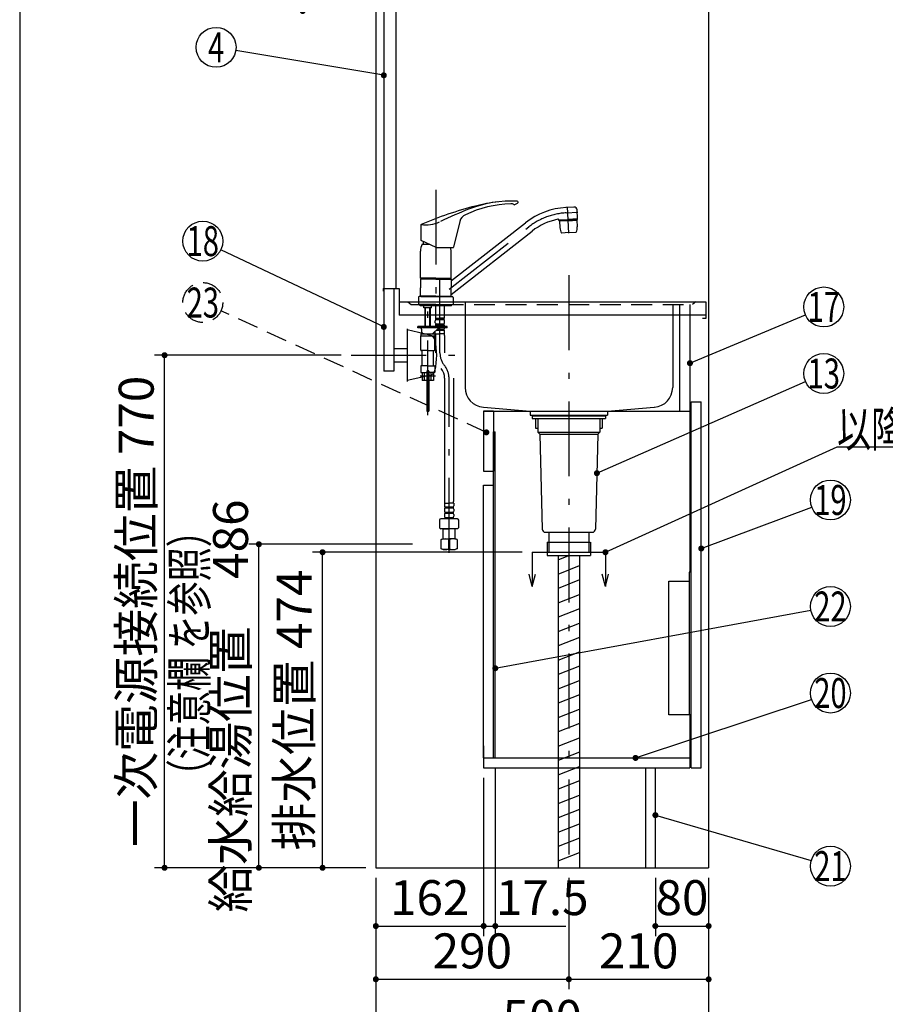
# Model space of a CAD drawing. Units: millimetres. Extents: x 116 to 6060, y -206 to 4222.
# Drawn here: x 210 to 1511, y 572 to 2052 of the extents above; entities that cross this region are included whole.
import ezdxf

# ---------------------------------------------------------------- set-up
doc = ezdxf.new("R2010")
doc.units = ezdxf.units.MM
doc.header["$LTSCALE"] = 3.75
doc.linetypes.add('DASHDOT', pattern=[50.5, 30, -9, 2.5, -9])
doc.linetypes.add('HIDDEN', pattern=[12.6, 8.4, -4.2])
doc.layers.get('0').update_dxf_attribs({"lineweight": 9})
for name, color, linetype, lineweight in [('シンク', 14, 'Continuous', 9), ('スイッチ', 4, 'Continuous', 9), ('メイン', 7, 'Continuous', 9), ('レイヤ10', 3, 'Continuous', 9), ('レイヤ_8', 6, 'Continuous', 9), ('側面', 7, 'Continuous', 9), ('熱源、換気扇', 214, 'Continuous', 9), ('蛇口、冷蔵庫', 94, 'Continuous', 9), ('設備類', 134, 'Continuous', 9), ('電源', 54, 'Continuous', 9)]:
    doc.layers.add(name, color=color, linetype=linetype, lineweight=lineweight)
doc.styles.get("Standard").update_dxf_attribs({"font": 'txt', "bigfont": 'bigfont'})
doc.styles.add('ＭＳ ゴシック', font='txt')
doc.dimstyles.get("Standard").update_dxf_attribs({"dimtxt": 0.18, "dimasz": 0.18, "dimexe": 0.18, "dimexo": 0.0625, "dimgap": 0.09, "dimtad": 0, "dimtih": 1, "dimtoh": 1, "dimdec": 4, "dimzin": 0, "dimdsep": 46, "dimtxsty": 'Standard', "dimcen": 0.09, "dimadec": 0, "dimazin": 0, "dimtfac": 1, "dimtdec": 4, "dimtofl": 0, "dimtmove": 0, "dimatfit": 3, "dimfxl": 1, "dimtolj": 1, "dimtzin": 0, "dimarcsym": 0})

# ---------------------------------------------------------------- blocks, each defined once
blk = doc.blocks.new('_DOT')
at = {"color": 0}
blk.add_line((-0.5, 0), (-1, 0), dxfattribs=at)
at = {"color": 0, "const_width": 0.5}
blk.add_lwpolyline([(-0.25, 0, 1), (0.25, 0, 1)], format="xyb", close=True, dxfattribs=at)
blk = doc.blocks.new('*G50')
at = {"layer": 'メイン', "color": 7, "linetype": 'Continuous', "lineweight": 30}
for p, q in [((980.1, 1251.5), (980.1, 1200)), ((1090.1, 1251.5), (1090.1, 1200)), ((980.1, 1200), (975.4, 1218.8)), ((980.1, 1200), (984.8, 1218.8)), ((1090.1, 1200), (1085.4, 1218.8)), ((1090.1, 1200), (1094.8, 1218.8))]:
    blk.add_line(p, q, dxfattribs=at)
at = {"layer": 'メイン', "color": 7, "linetype": 'DASHDOT', "lineweight": 30}
blk.add_line((980.1, 1251.5), (1090.1, 1251.5), dxfattribs=at)
blk = doc.blocks.new('Dim31')
at = {"layer": 'メイン', "color": 7, "linetype": 'Continuous', "lineweight": 30}
for p, q in [((730.1, 2659.5), (620.1, 2659.5)), ((635.1, 2659.5), (635.1, 2064.5)), ((730.1, 2064.5), (620.1, 2064.5))]:
    blk.add_line(p, q, dxfattribs=at)
at = {"layer": 'メイン', "color": 7, "linetype": 'Continuous', "lineweight": 30, "xscale": 9, "yscale": 9, "zscale": 9}
for p, rotation in [((635.1, 2659.5), 90.00000000000009), ((635.1, 2064.5), 270.0000000000001)]:
    blk.add_blockref('_DOT', p, dxfattribs=dict(at, rotation=rotation))
at = {"layer": 'メイン', "color": 7, "linetype": 'Continuous', "lineweight": 9, "insert": (635.1, 2362), "char_height": 52.5, "width": 675, "attachment_point": 8, "rotation": 90, "style": 'ＭＳ ゴシック'}
blk.add_mtext('595', dxfattribs=at)
blk = doc.blocks.new('Dim35')
at = {"layer": '設備類', "color": 134, "linetype": 'Continuous', "lineweight": 30}
for p, q in [((965.1, 1251.5), (650.1, 1251.5)), ((665.1, 777.5), (665.1, 1251.5)), ((730.1, 777.5), (650.1, 777.5))]:
    blk.add_line(p, q, dxfattribs=at)
at = {"layer": '設備類', "color": 134, "linetype": 'Continuous', "lineweight": 30, "xscale": 9, "yscale": 9, "zscale": 9}
for p, rotation in [((665.1, 1251.5), 90.00000000000009), ((665.1, 777.5), 269.9999999999999)]:
    blk.add_blockref('_DOT', p, dxfattribs=dict(at, rotation=rotation))
at = {"layer": '設備類', "color": 134, "linetype": 'Continuous', "lineweight": 9, "insert": (665.1, 1014.5), "char_height": 52.5, "width": 1850, "attachment_point": 8, "rotation": 90, "style": 'ＭＳ ゴシック'}
blk.add_mtext('排水位置 474', dxfattribs=at)
blk = doc.blocks.new('*G61')
at = {"layer": '蛇口、冷蔵庫', "color": 94, "linetype": 'Continuous', "lineweight": 30}
for p, q in [((1216.1, 1221.5), (1216.1, 1007.5)), ((1219.1, 1221.5), (1216.1, 1221.5)), ((1219.1, 1007.5), (1219.1, 1221.5)), ((1185.1, 1208), (1216.1, 1208)), ((1185.1, 1007.5), (1185.1, 1208)), ((1219.1, 1007.5), (1185.1, 1007.5))]:
    blk.add_line(p, q, dxfattribs=at)
blk = doc.blocks.new('Dim42')
at = {"layer": '側面', "color": 7, "linetype": 'Continuous', "lineweight": 30}
for p, q in [((800.1, 1263.5), (554.4, 1263.5)), ((569.4, 777.5), (569.4, 1263.5)), ((555.3, 777.5), (554.4, 777.5))]:
    blk.add_line(p, q, dxfattribs=at)
at = {"layer": '側面', "color": 7, "linetype": 'Continuous', "lineweight": 30, "xscale": 9, "yscale": 9, "zscale": 9}
for p, rotation in [((569.4, 1263.5), 89.99999999999991), ((569.4, 777.5), 269.9999999999998)]:
    blk.add_blockref('_DOT', p, dxfattribs=dict(at, rotation=rotation))
at = {"layer": '側面', "color": 7, "linetype": 'Continuous', "lineweight": 9, "insert": (569.4, 1020.5), "char_height": 52.5, "width": 2250, "attachment_point": 8, "rotation": 90, "style": 'ＭＳ ゴシック'}
blk.add_mtext('給水給湯位置\u3000486', dxfattribs=at)
blk = doc.blocks.new('Dim43')
at = {"layer": '電源', "color": 54, "linetype": 'Continuous', "lineweight": 30}
for p, q in [((693.1, 1547.5), (412.7, 1547.5)), ((427.7, 777.5), (427.7, 1547.5)), ((730.1, 777.5), (412.7, 777.5))]:
    blk.add_line(p, q, dxfattribs=at)
at = {"layer": '電源', "color": 54, "linetype": 'Continuous', "lineweight": 30, "xscale": 9, "yscale": 9, "zscale": 9}
for p, rotation in [((427.7, 1547.5), 89.99999999999991), ((427.7, 777.5), 269.9999999999998)]:
    blk.add_blockref('_DOT', p, dxfattribs=dict(at, rotation=rotation))
at = {"layer": '電源', "color": 54, "linetype": 'Continuous', "lineweight": 9, "insert": (427.7, 1162.5), "char_height": 52.5, "width": 2737.5, "attachment_point": 8, "rotation": 90, "style": 'ＭＳ ゴシック'}
blk.add_mtext('一次電源接続位置 770', dxfattribs=at)
blk = doc.blocks.new('Dim48')
at = {"layer": 'メイン', "color": 7, "linetype": 'Continuous', "lineweight": 30}
for p, q in [((745.1, 762.5), (745.1, 495)), ((1245.1, 762.5), (1245.1, 495)), ((745.1, 510), (1245.1, 510))]:
    blk.add_line(p, q, dxfattribs=at)
at = {"layer": 'メイン', "color": 7, "linetype": 'Continuous', "lineweight": 30, "xscale": 9, "yscale": 9, "zscale": 9}
for p, rotation in [((745.1, 510), 180), ((1245.1, 510), 359.9999999999998)]:
    blk.add_blockref('_DOT', p, dxfattribs=dict(at, rotation=rotation))
at = {"layer": 'メイン', "color": 7, "linetype": 'Continuous', "lineweight": 9, "insert": (995.1, 510), "char_height": 52.5, "width": 675, "attachment_point": 8, "style": 'ＭＳ ゴシック'}
blk.add_mtext('500', dxfattribs=at)
blk = doc.blocks.new('Dim49')
at = {"layer": 'メイン', "color": 7, "linetype": 'Continuous', "lineweight": 30}
for p, q in [((907.1, 912.5), (907.1, 675)), ((745.1, 762.5), (745.1, 675)), ((745.1, 690), (907.1, 690))]:
    blk.add_line(p, q, dxfattribs=at)
at = {"layer": 'メイン', "color": 7, "linetype": 'Continuous', "lineweight": 30, "xscale": 9, "yscale": 9, "zscale": 9}
for p, rotation in [((745.1, 690), 180), ((907.1, 690), 359.9999999999998)]:
    blk.add_blockref('_DOT', p, dxfattribs=dict(at, rotation=rotation))
at = {"layer": 'メイン', "color": 7, "linetype": 'Continuous', "lineweight": 9, "insert": (826.1, 690), "char_height": 52.5, "width": 637.5, "attachment_point": 8, "style": 'ＭＳ ゴシック'}
blk.add_mtext('162', dxfattribs=at)
blk = doc.blocks.new('Dim50')
at = {"layer": '電源', "color": 54, "linetype": 'Continuous', "lineweight": 30}
for p, q in [((1035.1, 762.5), (1035.1, 595)), ((1245.1, 762.5), (1245.1, 595)), ((1035.1, 610), (1245.1, 610))]:
    blk.add_line(p, q, dxfattribs=at)
at = {"layer": '電源', "color": 54, "linetype": 'Continuous', "lineweight": 30, "xscale": 9, "yscale": 9, "zscale": 9}
for p, rotation in [((1035.1, 610), 180), ((1245.1, 610), 359.9999999999998)]:
    blk.add_blockref('_DOT', p, dxfattribs=dict(at, rotation=rotation))
at = {"layer": '電源', "color": 54, "linetype": 'Continuous', "lineweight": 9, "insert": (1140.1, 610), "char_height": 52.5, "width": 675, "attachment_point": 8, "style": 'ＭＳ ゴシック'}
blk.add_mtext('210', dxfattribs=at)
blk = doc.blocks.new('Dim51')
at = {"layer": '電源', "color": 54, "linetype": 'Continuous', "lineweight": 30}
for p, q in [((745.1, 762.5), (745.1, 595)), ((1035.1, 762.5), (1035.1, 595)), ((745.1, 610), (1035.1, 610))]:
    blk.add_line(p, q, dxfattribs=at)
at = {"layer": '電源', "color": 54, "linetype": 'Continuous', "lineweight": 30, "xscale": 9, "yscale": 9, "zscale": 9}
for p, rotation in [((745.1, 610), 180), ((1035.1, 610), 359.9999999999998)]:
    blk.add_blockref('_DOT', p, dxfattribs=dict(at, rotation=rotation))
at = {"layer": '電源', "color": 54, "linetype": 'Continuous', "lineweight": 9, "insert": (890.1, 610), "char_height": 52.5, "width": 675, "attachment_point": 8, "style": 'ＭＳ ゴシック'}
blk.add_mtext('290', dxfattribs=at)
blk = doc.blocks.new('Dim52')
at = {"layer": 'メイン', "color": 7, "linetype": 'Continuous', "lineweight": 30}
for p, q in [((924.6, 927.5), (924.6, 675)), ((907.1, 912.5), (907.1, 675)), ((907.1, 690), (1030.6, 690))]:
    blk.add_line(p, q, dxfattribs=at)
at = {"layer": 'メイン', "color": 7, "linetype": 'Continuous', "lineweight": 30, "xscale": 9, "yscale": 9, "zscale": 9}
for p, rotation in [((907.1, 690), 359.9999999999998), ((924.6, 690), 180)]:
    blk.add_blockref('_DOT', p, dxfattribs=dict(at, rotation=rotation))
at = {"layer": 'メイン', "color": 7, "linetype": 'Continuous', "lineweight": 9, "insert": (925.6, 690), "char_height": 52.5, "width": 762.5, "attachment_point": 7, "style": 'ＭＳ ゴシック'}
blk.add_mtext('17.5', dxfattribs=at)
blk = doc.blocks.new('Dim53')
at = {"layer": 'メイン', "color": 7, "linetype": 'Continuous', "lineweight": 30}
for p, q in [((1165.1, 762.5), (1165.1, 675)), ((1245.1, 762.5), (1245.1, 675)), ((1165.1, 690), (1245.1, 690))]:
    blk.add_line(p, q, dxfattribs=at)
at = {"layer": 'メイン', "color": 7, "linetype": 'Continuous', "lineweight": 30, "xscale": 9, "yscale": 9, "zscale": 9}
for p, rotation in [((1165.1, 690), 180), ((1245.1, 690), 359.9999999999998)]:
    blk.add_blockref('_DOT', p, dxfattribs=dict(at, rotation=rotation))
at = {"layer": 'メイン', "color": 7, "linetype": 'Continuous', "lineweight": 9, "insert": (1205.1, 690), "char_height": 52.5, "width": 425, "attachment_point": 8, "style": 'ＭＳ ゴシック'}
blk.add_mtext('80', dxfattribs=at)

msp = doc.modelspace()

# ---------------------------------------------------------------- linework, layer by layer
at = {"layer": 'シンク', "color": 14, "linetype": 'DASHDOT', "lineweight": 30}
for p, q in [((1035.11, 1667.5), (1035.11, 777.5)), ((879.11, 1627.5), (879.11, 1607.5)), ((1191.11, 1623.5), (1191.11, 1607.5))]:
    msp.add_line(p, q, dxfattribs=at)
at = {"layer": 'シンク', "color": 14, "linetype": 'Continuous', "lineweight": 30}
for p, q in [((756.11, 1647.5), (756.11, 1643.5)), ((756.11, 1647.5), (780.11, 1647.5)), ((780.11, 1647.5), (780.11, 1607.5)), ((780.11, 1627.5), (1241.11, 1627.5)), ((793.11, 1627.5), (798.11, 1623.5)), ((1241.11, 1627.5), (1241.11, 1602.5)), ((1241.11, 1607.5), (780.11, 1607.5)), ((879.11, 1607.5), (879.11, 1499.151)), ((1191.11, 1607.5), (1191.11, 1499.151)), ((1241.11, 1602.5), (1236.11, 1602.5)), ((906.669, 1469.25), (977.11, 1463.5)), ((1093.11, 1463.5), (1163.55, 1469.25)), ((977.11, 1463.5), (1093.11, 1463.5)), ((977.11, 1463.5), (977.11, 1457.5)), ((977.11, 1457.5), (991.11, 1456.5)), ((977.11, 1457.5), (1093.11, 1457.5)), ((991.11, 1456.5), (1079.11, 1456.5)), ((1079.11, 1456.5), (1093.11, 1457.5)), ((1093.11, 1463.5), (1093.11, 1457.5))]:
    msp.add_line(p, q, dxfattribs=at)
at = {"layer": 'シンク', "color": 14, "linetype": 'HIDDEN', "lineweight": 30}
for p in [(1226.11, 1627.5), (798.11, 1623.5)]:
    msp.add_line(p, (1221.11, 1623.5), dxfattribs=at)
at = {"layer": 'シンク', "color": 14, "linetype": 'Continuous', "lineweight": 30}
for centre, start, end in [((909.11, 1499.151), 180, 265.333142), ((1161.11, 1499.151), 274.666858, 0)]:
    msp.add_arc(centre, 30, start, end, dxfattribs=at)
at = {"layer": 'スイッチ', "color": 4, "linetype": 'Continuous', "lineweight": 30}
for p, q in [((922.11, 1463.5), (907.11, 1463.5)), ((907.11, 1463.5), (907.11, 1373.5)), ((922.11, 1463.5), (922.11, 1373.5)), ((907.11, 1373.5), (922.11, 1373.5)), ((907.11, 1352.5), (922.11, 1352.5))]:
    msp.add_line(p, q, dxfattribs=at)
at = {"layer": 'スイッチ', "color": 4, "linetype": 'HIDDEN', "lineweight": 30}
msp.add_lwpolyline([(911.167, 1431.579), (512.388, 1614.104)], dxfattribs=at)
msp.add_circle((485.11, 1626.59), 30, dxfattribs=at)
at = {"layer": 'メイン', "color": 7, "linetype": 'Continuous', "lineweight": 30}
for p, q in [((210, 4222.5), (210, 67.5)), ((745.11, 2677.5), (745.11, 777.5)), ((757.11, 2677.5), (757.11, 1647.5)), ((775.11, 2677.5), (775.11, 1647.5)), ((1245.11, 2677.5), (1245.11, 777.5)), ((757.11, 1647.5), (757.11, 1523.5)), ((772.11, 1647.5), (772.11, 1523.5)), ((1202.11, 1463.5), (1202.11, 1623.5)), ((1217.11, 1623.5), (1217.11, 1221.5)), ((772.11, 1523.5), (757.11, 1523.5)), ((1219.11, 1477.5), (1234.11, 1477.5)), ((1219.11, 927.5), (1219.11, 1477.5)), ((1234.11, 927.5), (1234.11, 1477.5)), ((922.11, 942.5), (922.11, 1432.5)), ((922.11, 1432.5), (924.61, 1432.5)), ((924.61, 942.5), (924.61, 1432.5)), ((907.11, 942.5), (907.11, 1352.5)), ((1217.11, 1007.5), (1217.11, 927.5)), ((907.11, 960.5), (907.11, 927.5)), ((907.11, 942.5), (1217.11, 942.5)), ((907.11, 927.5), (1217.11, 927.5)), ((1150.11, 927.5), (1150.11, 777.5)), ((1165.11, 777.5), (1165.11, 927.5)), ((1219.11, 927.5), (1234.11, 927.5)), ((745.11, 777.5), (1245.11, 777.5))]:
    msp.add_line(p, q, dxfattribs=at)
for points in [[(757.11, 1967.94), (534.7, 2005.061)], [(757.11, 1589.926), (512.217, 1706.028)], [(1217.11, 1535.548), (1390.452, 1608.379)], [(1090.11, 1251.5), (1438.11, 1410), (1858.11, 1410)], [(1234.11, 1257.166), (1400.024, 1319.456)], [(924.61, 1077.236), (1398.606, 1164.564)], [(1135.33, 942.5), (1399.646, 1030.521)], [(1165.11, 856.567), (1399.305, 788.386)]]:
    msp.add_lwpolyline(points, dxfattribs=at)
for centre in [(505.11, 2010), (485.11, 1718.88), (1418.11, 1620), (1428.11, 1330), (1428.11, 1170), (1428.11, 1040), (1428.11, 780)]:
    msp.add_circle(centre, 30, dxfattribs=at)
at = {"layer": 'レイヤ10', "color": 3, "linetype": 'Continuous', "lineweight": 30}
msp.add_line((1202.11, 1463.5), (1217.11, 1463.5), dxfattribs=at)
at = {"layer": 'レイヤ_8', "color": 6, "linetype": 'Continuous', "lineweight": 30}
for p, q in [((792.11, 1587.25), (792.11, 1507.75)), ((826.304, 1577.806), (792.11, 1585.5)), ((772.11, 1557.5), (792.11, 1557.5)), ((772.11, 1537.5), (792.11, 1537.5)), ((826.304, 1517.194), (792.11, 1509.5))]:
    msp.add_line(p, q, dxfattribs=at)
at = {"layer": 'レイヤ_8', "color": 6, "linetype": 'DASHDOT', "lineweight": 30}
msp.add_line((708.11, 1547.5), (879.11, 1547.5), dxfattribs=at)
at = {"layer": 'レイヤ_8', "color": 6, "linetype": 'Continuous', "lineweight": 30}
for centre, radius, start, end in [((824.109, 1568.05), 10, 13.875141, 77.319617), ((740.915, 1547.5), 95.694, 346.124859, 13.875141), ((824.109, 1526.95), 10, 282.680383, 346.124859)]:
    msp.add_arc(centre, radius, start, end, dxfattribs=at)
at = {"layer": '側面', "color": 7, "linetype": 'DASHDOT', "lineweight": 30}
for p, q in [((835.11, 1796.058), (835.11, 1617.733)), ((1031.3, 1761.31), (1048.766, 1762.226)), ((1035.161, 1730.684), (1033.076, 1770.456)), ((855.076, 1646.579), (974.967, 1740.248)), ((841.41, 1550.947), (841.41, 1671.184)), ((823.11, 1457.319), (823.11, 1643.149)), ((811.812, 1516.501), (834.899, 1516.501)), ((855.11, 1250.663), (855.11, 1512.785))]:
    msp.add_line(p, q, dxfattribs=at)
at = {"layer": '側面', "color": 7, "linetype": 'Continuous', "lineweight": 30}
for p, q in [((1042.802, 1769.923), (1030.632, 1769.286)), ((1048.143, 1752.38), (1047.443, 1765.726)), ((858.594, 1659.48), (970.042, 1746.552)), ((871.305, 1748.447), (862.033, 1709.824)), ((1020.044, 1749.704), (1019.987, 1750.792)), ((1019.992, 1750.702), (1034.072, 1751.449)), ((1020.044, 1749.704), (1034.125, 1750.441)), ((1034.178, 1749.434), (1021.196, 1748.749)), ((1021.196, 1748.749), (1021.385, 1748.959)), ((1021.196, 1748.749), (1021.699, 1739.144)), ((1034.167, 1749.634), (1021.385, 1748.959)), ((1024.189, 1749.921), (1024.231, 1749.109)), ((1048.153, 1752.178), (1034.073, 1751.444)), ((1048.206, 1751.179), (1034.125, 1750.441)), ((1034.168, 1749.625), (1046.95, 1750.3)), ((1034.178, 1749.425), (1047.16, 1750.111)), ((1044.061, 1750.962), (1044.104, 1750.149)), ((1046.95, 1750.3), (1047.16, 1750.111)), ((1047.16, 1750.111), (1047.664, 1740.505)), ((1048.206, 1751.179), (1048.153, 1752.178)), ((813.034, 1719.879), (813.034, 1744.047)), ((858.225, 1638.887), (979.892, 1733.944)), ((1035.11, 1731.654), (1023.875, 1731.065)), ((1035.11, 1731.654), (1046.344, 1732.243)), ((835.84, 1709.245), (813.034, 1719.879)), ((816.11, 1718.445), (816.11, 1714.202)), ((812.11, 1663.102), (812.11, 1703.774)), ((814.61, 1714.202), (825.209, 1714.202)), ((836.685, 1709.057), (861.06, 1709.057)), ((858.11, 1663.102), (858.11, 1703.774)), ((835.11, 1663.102), (812.11, 1663.102)), ((812.61, 1662.602), (812.11, 1663.102)), ((812.41, 1661.9), (812.11, 1661.6)), ((835.11, 1661.6), (812.11, 1661.6)), ((812.11, 1661.6), (812.11, 1648.95)), ((835.11, 1661.9), (812.41, 1661.9)), ((835.11, 1662.602), (812.61, 1662.602)), ((835.11, 1662.4), (812.61, 1662.4)), ((812.61, 1662.4), (812.61, 1661.9)), ((815.16, 1662.602), (815.16, 1662.4)), ((835.11, 1663.102), (858.11, 1663.102)), ((835.11, 1662.602), (857.61, 1662.602)), ((835.11, 1662.4), (857.61, 1662.4)), ((835.11, 1661.9), (857.11, 1661.9)), ((835.11, 1661.6), (858.11, 1661.6)), ((854.06, 1661.9), (857.81, 1661.9)), ((855.06, 1662.602), (855.06, 1662.4)), ((858.11, 1663.102), (857.61, 1662.602)), ((857.61, 1662.4), (857.61, 1661.9)), ((857.81, 1661.9), (858.11, 1661.6)), ((858.11, 1661.6), (858.11, 1648.949)), ((812.11, 1636.3), (812.11, 1648.95)), ((858.11, 1636.3), (858.11, 1648.949)), ((809.11, 1634.3), (809.11, 1623.5)), ((812.81, 1635.5), (810.31, 1635.5)), ((814.86, 1636.3), (812.11, 1636.3)), ((835.11, 1636.3), (812.11, 1636.3)), ((812.11, 1636.3), (812.41, 1636)), ((835.11, 1636), (812.41, 1636)), ((815.16, 1636), (812.41, 1636)), ((812.61, 1636), (812.61, 1635.5)), ((812.61, 1635.5), (835.11, 1635.5)), ((816.16, 1636), (813.11, 1636)), ((815.16, 1636), (813.11, 1636)), ((835.11, 1636.3), (858.11, 1636.3)), ((835.11, 1636), (857.81, 1636)), ((835.11, 1635.5), (857.61, 1635.5)), ((857.41, 1635.5), (859.91, 1635.5)), ((857.61, 1636), (857.61, 1635.5)), ((858.11, 1636.3), (857.81, 1636)), ((861.11, 1634.3), (861.11, 1623.5)), ((835.11, 1623.5), (809.11, 1623.5)), ((811.61, 1621.501), (811.61, 1623.5)), ((823.11, 1621.501), (811.61, 1621.501)), ((817.26, 1618.701), (817.26, 1621.501)), ((817.46, 1618.501), (817.26, 1618.701)), ((823.11, 1618.501), (817.46, 1618.501)), ((819.11, 1592.002), (819.11, 1618.501)), ((819.786, 1592.002), (819.786, 1618.501)), ((841.41, 1621.501), (823.11, 1621.501)), ((828.76, 1618.501), (823.11, 1618.501)), ((826.433, 1592.002), (826.433, 1618.501)), ((827.11, 1592.002), (827.11, 1618.501)), ((828.96, 1618.701), (828.76, 1618.501)), ((828.96, 1618.701), (828.96, 1621.501)), ((834.91, 1621.501), (834.91, 1603.201)), ((835.11, 1623.5), (861.11, 1623.5)), ((858.61, 1621.501), (841.41, 1621.501)), ((847.91, 1621.501), (847.91, 1603.201)), ((858.61, 1621.501), (858.61, 1623.5)), ((834.41, 1596.351), (834.41, 1599.151)), ((835.21, 1602.901), (834.91, 1603.201)), ((835.01, 1602.901), (841.41, 1602.901)), ((835.01, 1600.901), (835.01, 1602.901)), ((835.01, 1602.401), (847.81, 1602.401)), ((835.01, 1600.901), (847.81, 1600.901)), ((835.51, 1602.901), (841.41, 1602.901)), ((847.31, 1602.901), (841.41, 1602.901)), ((847.81, 1602.901), (841.41, 1602.901)), ((847.61, 1602.901), (847.91, 1603.201)), ((847.81, 1600.901), (847.81, 1602.901)), ((848.41, 1596.351), (848.41, 1599.151)), ((808.11, 1588.501), (808.11, 1590.501)), ((852.41, 1590.501), (808.11, 1590.501)), ((852.41, 1588.501), (808.11, 1588.501)), ((813.61, 1586.501), (813.61, 1583.501)), ((819.11, 1590.501), (819.11, 1592.002)), ((819.786, 1590.501), (819.786, 1592.002)), ((826.433, 1590.501), (826.433, 1592.002)), ((827.11, 1590.501), (827.11, 1592.002)), ((838.456, 1587.169), (831.328, 1580.567)), ((834.41, 1590.501), (834.41, 1591.351)), ((834.41, 1579.501), (834.41, 1583.422)), ((835.01, 1593.101), (835.01, 1594.601)), ((835.01, 1594.601), (847.81, 1594.601)), ((835.01, 1593.101), (847.81, 1593.101)), ((836.439, 1585.301), (847.81, 1585.301)), ((838.059, 1586.801), (847.81, 1586.801)), ((847.81, 1593.101), (847.81, 1594.601)), ((847.81, 1585.301), (847.81, 1586.801)), ((848.41, 1590.501), (848.41, 1591.351)), ((848.41, 1579.501), (848.41, 1583.551)), ((852.41, 1588.501), (852.41, 1590.501)), ((812.61, 1579.501), (812.61, 1576.501)), ((812.61, 1579.501), (823.11, 1579.501)), ((812.61, 1576.501), (833.61, 1576.501)), ((812.61, 1555.001), (812.61, 1576.501)), ((823.11, 1579.501), (833.61, 1579.501)), ((833.61, 1579.501), (833.61, 1576.501)), ((833.61, 1555.001), (833.61, 1576.501)), ((834.41, 1579.501), (841.41, 1579.501)), ((834.71, 1577.07), (834.71, 1550.947)), ((848.41, 1579.501), (841.41, 1579.501)), ((848.11, 1577.07), (848.11, 1550.947)), ((823.11, 1554.501), (813.11, 1554.501)), ((814.61, 1532.501), (814.61, 1553.501)), ((823.11, 1554.501), (833.11, 1554.501)), ((831.61, 1532.501), (831.61, 1553.501)), ((812.61, 1531.001), (812.61, 1522.001)), ((823.11, 1531.501), (813.11, 1531.501)), ((821.61, 1523.701), (821.61, 1509.501)), ((821.66, 1523.501), (824.56, 1523.501)), ((821.66, 1523.501), (821.66, 1463.501)), ((821.91, 1524.001), (824.31, 1524.001)), ((823.11, 1531.501), (833.11, 1531.501)), ((824.56, 1523.501), (824.56, 1463.501)), ((824.61, 1523.701), (824.61, 1509.501)), ((833.61, 1531.001), (833.61, 1522.001)), ((813.11, 1521.501), (821.61, 1521.501)), ((814.61, 1521.501), (814.61, 1509.501)), ((821.61, 1509.501), (814.61, 1509.501)), ((818.202, 1509.501), (818.202, 1521.501)), ((833.11, 1521.501), (824.61, 1521.501)), ((831.61, 1509.501), (824.61, 1509.501)), ((828.017, 1509.501), (828.017, 1521.501)), ((831.61, 1521.501), (831.61, 1509.501)), ((848.41, 1512.785), (848.41, 1327.734)), ((861.81, 1512.785), (861.81, 1327.734)), ((821.66, 1463.501), (824.56, 1463.501)), ((848.11, 1325.303), (855.11, 1325.303)), ((848.11, 1325.303), (848.11, 1321.253)), ((848.71, 1319.503), (848.71, 1318.003)), ((848.71, 1319.503), (861.51, 1319.503)), ((848.71, 1318.003), (861.51, 1318.003)), ((862.11, 1325.303), (855.11, 1325.303)), ((861.51, 1319.503), (861.51, 1318.003)), ((862.11, 1325.303), (862.11, 1321.253)), ((855.11, 1301.845), (842.61, 1301.845)), ((848.11, 1316.253), (848.11, 1313.453)), ((848.11, 1308.453), (848.11, 1305.653)), ((848.71, 1311.703), (848.71, 1310.203)), ((848.71, 1311.703), (861.51, 1311.703)), ((848.71, 1310.203), (861.51, 1310.203)), ((848.71, 1303.903), (848.71, 1301.903)), ((848.71, 1303.903), (861.51, 1303.903)), ((848.71, 1302.403), (861.51, 1302.403)), ((867.61, 1301.845), (855.11, 1301.845)), ((861.51, 1311.703), (861.51, 1310.203)), ((861.51, 1303.903), (861.51, 1301.903)), ((862.11, 1316.253), (862.11, 1313.453)), ((862.11, 1308.453), (862.11, 1305.653)), ((840.61, 1299.845), (840.61, 1288.845)), ((855.11, 1286.845), (842.61, 1286.845)), ((846.154, 1286.845), (846.11, 1286.801)), ((846.11, 1286.801), (855.11, 1286.801)), ((846.11, 1271.501), (846.11, 1286.801)), ((867.61, 1286.845), (855.11, 1286.845)), ((864.11, 1286.801), (855.11, 1286.801)), ((864.066, 1286.845), (864.11, 1286.801)), ((864.11, 1271.501), (864.11, 1286.801)), ((869.61, 1288.845), (869.61, 1299.845)), ((843.11, 1270.697), (846.11, 1271.501)), ((843.11, 1256.394), (843.11, 1270.697)), ((843.754, 1270.697), (843.11, 1270.697)), ((846.11, 1271.501), (855.11, 1271.501)), ((854.466, 1270.697), (854.466, 1256.394)), ((855.754, 1270.697), (854.466, 1270.697)), ((864.11, 1271.501), (855.11, 1271.501)), ((864.11, 1271.501), (855.11, 1271.501)), ((855.754, 1270.697), (855.754, 1256.394)), ((855.754, 1270.697), (855.754, 1256.394)), ((867.11, 1270.697), (864.11, 1271.501)), ((867.11, 1270.697), (866.466, 1270.697)), ((867.11, 1270.697), (867.11, 1256.41)), ((843.754, 1256.394), (843.11, 1256.394)), ((846.11, 1255.501), (843.11, 1256.394)), ((855.11, 1255.501), (846.11, 1255.501)), ((855.754, 1256.394), (854.466, 1256.394)), ((855.11, 1255.501), (864.11, 1255.501)), ((867.11, 1256.41), (864.11, 1255.501)), ((867.11, 1256.41), (866.466, 1256.41))]:
    msp.add_line(p, q, dxfattribs=at)
at = {"layer": '側面', "color": 7, "linetype": 'HIDDEN', "lineweight": 30}
for p, q in [((821.66, 1518.101), (824.56, 1518.101)), ((821.66, 1470.501), (824.56, 1470.501))]:
    msp.add_line(p, q, dxfattribs=at)
at = {"layer": '側面', "color": 7, "linetype": 'Continuous', "lineweight": 30}
for centre, radius, start, end in [((955.024, 1595.127), 180, 92.261063, 114.770883), ((947.846, 1608.975), 170, 86.762423, 111.325914), ((955.758, 1539.423), 240, 96.489923, 104.736883), ((948.238, 1766.993), 8, 57.830877, 92.261063), ((941.949, 1801.178), 30, 293.462536, 302.740054), ((957.363, 1777.206), 1.5, 302.740054, 86.762423), ((1057.511, 1152.582), 640, 104.736883, 112.457318), ((1118.773, 1171.157), 640, 111.325914, 115.613184), ((953.296, 1775.035), 1.5, 237.830877, 293.462536), ((1036.533, 1661.447), 108, 92.999998, 128), ((1042.953, 1765.426), 4.5, 3, 93), ((821.429, 1788.257), 45, 259.678514, 295.726631), ((885.891, 1744.945), 15, 114.770883, 166.5), ((1036.533, 1661.447), 92, 101.116144, 128), ((1018.989, 1750.74), 1, 2.982654, 101.116144), ((1047.943, 1752.369), 0.2, 273, 3), ((814.534, 1743.043), 1.5, 112.367336, 180), ((1041.672, 1740.191), 20, 183.000063, 207.146911), ((1027.691, 1739.458), 20, 338.853215, 3.000063), ((814.034, 1720.516), 1, 180, 245), ((835.11, 1703.774), 23, 153.037611, 180), ((836.685, 1711.057), 2, 245, 270), ((835.11, 1703.774), 23, 0, 13.28076), ((861.06, 1710.057), 1, 270, 346.5), ((858.41, 1659.717), 0.3, 180, 308), ((810.31, 1634.3), 1.2, 90, 180), ((858.41, 1638.651), 0.3, 128, 180), ((859.91, 1634.3), 1.2, 0, 90), ((837.262, 1599.151), 2.852, 142.150711, 180), ((845.557, 1599.151), 2.852, 360, 37.849289), ((811.61, 1586.501), 2, 0, 90), ((817.61, 1583.501), 4, 180, 270), ((837.262, 1596.351), 2.852, 180, 217.849289), ((837.262, 1591.351), 2.852, 142.150711, 180), ((841.853, 1583.501), 5, 90, 132.806169), ((845.557, 1596.351), 2.852, 322.150711, 0), ((845.557, 1591.351), 2.852, 360, 37.849289), ((845.557, 1588.551), 2.852, 322.150711, 0), ((845.557, 1583.551), 2.852, 0, 37.849289), ((828.61, 1583.501), 4, 270, 313.725637), ((844.71, 1577.07), 10, 165.930132, 180), ((838.11, 1577.07), 10, 0, 14.069868), ((813.11, 1555.001), 0.5, 180, 270), ((813.61, 1553.501), 1, 0, 90), ((832.61, 1553.501), 1, 90, 180), ((833.11, 1555.001), 0.5, 270, 0), ((813.11, 1531.001), 0.5, 90, 180), ((813.61, 1532.501), 1, 270, 0), ((821.91, 1523.701), 0.3, 90, 180), ((824.31, 1523.701), 0.3, 0, 90), ((832.61, 1532.501), 1, 180, 270), ((833.11, 1531.001), 0.5, 0, 90), ((825.11, 1512.785), 23.3, 0, 39.496209), ((813.11, 1522.001), 0.5, 180, 270), ((833.11, 1522.001), 0.5, 270, 0), ((850.962, 1321.253), 2.852, 180, 217.849289), ((850.962, 1316.253), 2.852, 142.150711, 180), ((858.41, 1327.734), 10, 180, 194.069868), ((851.81, 1327.734), 10, 345.930132, 0), ((859.257, 1321.253), 2.852, 322.150711, 0), ((859.257, 1316.253), 2.852, 360, 37.849289), ((842.61, 1299.845), 2, 90, 180), ((850.962, 1313.453), 2.852, 180, 217.849289), ((850.962, 1308.453), 2.852, 142.150711, 180), ((850.962, 1305.653), 2.852, 180, 217.849289), ((859.257, 1313.453), 2.852, 322.150711, 0), ((859.257, 1308.453), 2.852, 360, 37.849289), ((859.257, 1305.653), 2.852, 322.150711, 0), ((867.61, 1299.845), 2, 0, 90), ((842.61, 1288.845), 2, 180, 270), ((867.61, 1288.845), 2, 270, 0), ((849.11, 1253.238), 18.262, 72.945658, 107.054342), ((861.11, 1253.238), 18.262, 72.945658, 107.054342), ((849.11, 1272.003), 16.503, 251.061269, 288.938731), ((861.11, 1272.003), 16.503, 251.061269, 289.114347)]:
    msp.add_arc(centre, radius, start, end, dxfattribs=at)
at = {"layer": '側面', "color": 7, "linetype": 'DASHDOT', "lineweight": 30}
for centre, radius, start, end in [((1036.533, 1661.447), 100, 92.999998, 128), ((871.41, 1550.947), 30, 180, 219.496209), ((825.11, 1512.785), 30, 0, 39.496209)]:
    msp.add_arc(centre, radius, start, end, dxfattribs=at)
at = {"layer": '熱源、換気扇', "color": 214, "linetype": 'Continuous', "lineweight": 30}
for p, q in [((907.11, 1463.5), (1202.11, 1463.5)), ((757.11, 777.5), (907.11, 777.5))]:
    msp.add_line(p, q, dxfattribs=at)
at = {"layer": '設備類', "color": 134, "linetype": 'Continuous', "lineweight": 30}
for p, q in [((980.11, 1456.5), (980.11, 1452.5)), ((980.11, 1456.5), (1090.11, 1456.5)), ((980.11, 1452.5), (1090.11, 1452.5)), ((985.01, 1452.5), (985.01, 1438)), ((988.61, 1452.5), (988.61, 1432)), ((1081.61, 1452.5), (1081.61, 1432)), ((1085.21, 1452.5), (1085.21, 1438)), ((1090.11, 1456.5), (1090.11, 1452.5)), ((985.01, 1438), (988.61, 1438)), ((1081.61, 1438), (1085.21, 1438)), ((988.61, 1432), (1081.61, 1432)), ((988.61, 1432), (991.61, 1429)), ((991.61, 1429), (1078.61, 1429)), ((991.61, 1429), (994.994, 1286.381)), ((1078.61, 1429), (1075.225, 1286.381)), ((1081.61, 1432), (1078.61, 1429)), ((999.992, 1281.5), (1070.227, 1281.5)), ((1005.11, 1281.5), (1005.11, 1266.5)), ((1065.11, 1281.5), (1065.11, 1266.5)), ((1002.71, 1266.5), (1002.71, 1246.5)), ((1002.71, 1266.5), (1067.36, 1266.5)), ((1005.11, 1266.5), (1005.11, 1251.5)), ((1065.11, 1266.5), (1065.11, 1251.5)), ((1067.51, 1266.5), (1067.51, 1246.5)), ((1002.71, 1246.5), (1067.51, 1246.5))]:
    msp.add_line(p, q, dxfattribs=at)
msp.add_lwpolyline([(1077.216, 1370.258), (1390.643, 1507.935)], dxfattribs=at)
msp.add_circle((1418.11, 1520), 30, dxfattribs=at)
for centre, start, end in [((999.992, 1286.5), 181.359306, 270), ((1070.227, 1286.5), 270, 358.640694)]:
    msp.add_arc(centre, 5, start, end, dxfattribs=at)
at = {"layer": '電源', "color": 54, "linetype": 'Continuous', "lineweight": 30}
for p, q in [((1019.11, 1240.1), (1035.11, 1246.5)), ((1019.11, 1246.5), (1019.11, 776.5)), ((1051.11, 1246.5), (1051.11, 776.5)), ((1019.11, 1218.559), (1051.11, 1231.359)), ((1051.11, 1209.819), (1019.11, 1197.019)), ((1019.11, 1175.478), (1051.11, 1188.278)), ((1051.11, 1166.737), (1019.11, 1153.937)), ((1019.11, 1132.397), (1051.11, 1145.197)), ((1051.11, 1123.656), (1019.11, 1110.856)), ((1019.11, 1089.315), (1051.11, 1102.115)), ((1051.11, 1080.575), (1019.11, 1067.775)), ((1019.11, 1046.234), (1051.11, 1059.034)), ((1051.11, 1037.493), (1019.11, 1024.693)), ((1019.11, 1003.153), (1051.11, 1015.953)), ((1051.11, 994.412), (1019.11, 981.612)), ((1019.11, 960.071), (1051.11, 972.871)), ((1051.11, 951.331), (1019.11, 938.531)), ((1019.11, 916.99), (1051.11, 929.79)), ((1051.11, 908.249), (1019.11, 895.449)), ((1019.11, 873.909), (1051.11, 886.709)), ((1051.11, 865.168), (1019.11, 852.368)), ((1019.11, 830.827), (1051.11, 843.627)), ((1051.11, 822.087), (1019.11, 809.287)), ((1019.11, 787.746), (1051.11, 800.546))]:
    msp.add_line(p, q, dxfattribs=at)

# ---------------------------------------------------------------- block references
for name in ['*G50', '*G61']:
    msp.add_blockref(name, (0, 0))
at = {"layer": 'スイッチ', "color": 4, "linetype": 'HIDDEN', "lineweight": 30, "xscale": 9, "yscale": 9, "zscale": 9, "rotation": 335.4059681145631}
msp.add_blockref('_DOT', (911.167, 1431.579), dxfattribs=at)
at = {"layer": 'メイン', "color": 7, "linetype": 'Continuous', "lineweight": 30, "xscale": 9, "yscale": 9, "zscale": 9}
for p, rotation in [((757.11, 1967.94), 350.5243251894654), ((757.11, 1589.926), 334.6346192372222), ((1217.11, 1535.548), 202.790042327461), ((1090.11, 1251.5), 204.4873559685863), ((1234.11, 1257.166), 200.5777714859107), ((924.61, 1077.236), 190.4390173381657), ((1135.33, 942.5), 198.4185632305161), ((1165.11, 856.567), 163.7681732645104)]:
    msp.add_blockref('_DOT', p, dxfattribs=dict(at, rotation=rotation))
at = {"layer": '設備類', "color": 134, "linetype": 'Continuous', "lineweight": 30, "xscale": 9, "yscale": 9, "zscale": 9, "rotation": 203.7140280267275}
msp.add_blockref('_DOT', (1077.216, 1370.258), dxfattribs=at)

# ---------------------------------------------------------------- texts
at = {"layer": 'スイッチ', "color": 4, "linetype": 'Continuous', "lineweight": 9, "insert": (485.11, 1626.59), "char_height": 45, "width": 53.03702, "attachment_point": 5}
msp.add_mtext('{\\fＭＳ ゴシック;\\W0.714286;23}', dxfattribs=at)
at = {"layer": 'メイン', "color": 7, "linetype": 'Continuous', "lineweight": 9}
for s, insert, char_height, width, attachment_point in [('{\\fＭＳ ゴシック;\\W0.714286;4}', (505.11, 2010), 45, 25.69694, 5), ('{\\fＭＳ ゴシック;\\W0.714286;18}', (485.11, 1718.88), 45, 50.52666, 5), ('{\\fＭＳ ゴシック;\\W0.714286;17}', (1418.11, 1620), 45, 49.56816, 5), ('{\\fＭＳ ゴシック;\\W0.714286;以降接続設備工事}', (1438.11, 1410), 52.5, 543.20347, 7), ('{\\fＭＳ ゴシック;\\W0.714286;19}', (1428.11, 1330), 45, 50.02459, 5), ('{\\fＭＳ ゴシック;\\W0.714286;22}', (1428.11, 1170), 45, 53.26524, 5), ('{\\fＭＳ ゴシック;\\W0.714286;20}', (1428.11, 1040), 45, 54.22374, 5), ('{\\fＭＳ ゴシック;\\W0.714286;21}', (1428.11, 780), 45, 44.95823, 5)]:
    msp.add_mtext(s, dxfattribs=dict(at, insert=insert, char_height=char_height, width=width, attachment_point=attachment_point))
at = {"layer": 'メイン', "color": 7, "linetype": 'Continuous', "lineweight": 9, "insert": (491.287, 889.343), "char_height": 52.5, "width": 494.0537, "attachment_point": 7, "rotation": 90}
msp.add_mtext('{\\fＭＳ ゴシック;\\W0.714286;（注意欄 を参照）}', dxfattribs=at)
at = {"layer": '設備類', "color": 134, "linetype": 'Continuous', "lineweight": 9, "insert": (1418.11, 1520), "char_height": 45, "width": 50.02459, "attachment_point": 5}
msp.add_mtext('{\\fＭＳ ゴシック;\\W0.714286;13}', dxfattribs=at)

# ---------------------------------------------------------------- dimensions: what is measured, and where the dimension line sits
at = {"layer": 'メイン', "color": 7, "linetype": 'Continuous', "lineweight": 30}
dim = msp.add_linear_dim(base=(635.11, 2064.5), p1=(745.11, 2659.5), p2=(745.11, 2064.5), angle=270, dimstyle='Standard', override={"dimscale": 1, "dimtxt": 52.5, "dimasz": 9, "dimexe": 15, "dimexo": 15, "dimgap": 0, "dimtad": 1, "dimtih": 0, "dimtoh": 0, "dimdec": 2, "dimzin": 8, "dimtxsty": 'ＭＳ ゴシック', "dimblk1": 'DOT', "dimblk2": 'DOT', "dimsah": 1, "dimse1": 0, "dimse2": 0, "dimtix": 0, "dimtofl": 1, "dimtmove": 1, "dimatfit": 2, "dimtzin": 8}, dxfattribs=at)
dim.commit()
dim.dimension.update_dxf_attribs({"geometry": 'Dim31', "text_midpoint": (635.11, 2362), "dimtype": 160, "text_rotation": 90})
for base, p1, p2, picture, middle in [((924.61, 690), (907.11, 927.5), (924.61, 942.5), 'Dim52', (978.11, 690)), ((907.11, 690), (745.11, 777.5), (907.11, 927.5), 'Dim49', (826.11, 690)), ((1245.11, 510), (745.11, 777.5), (1245.11, 777.5), 'Dim48', (995.11, 510)), ((1245.11, 690), (1165.11, 777.5), (1245.11, 777.5), 'Dim53', (1205.11, 690))]:
    dim = msp.add_linear_dim(base=base, p1=p1, p2=p2, dimstyle='Standard', override={"dimscale": 1, "dimtxt": 52.5, "dimasz": 9, "dimexe": 15, "dimexo": 15, "dimgap": 0, "dimtad": 1, "dimtih": 0, "dimtoh": 0, "dimdec": 2, "dimzin": 8, "dimtxsty": 'ＭＳ ゴシック', "dimblk1": 'DOT', "dimblk2": 'DOT', "dimsah": 1, "dimse1": 0, "dimse2": 0, "dimtix": 0, "dimtofl": 1, "dimtmove": 1, "dimatfit": 2, "dimtzin": 8}, dxfattribs=at)
    dim.commit()
    dim.dimension.update_dxf_attribs({"geometry": picture, "text_midpoint": middle, "dimtype": 160})
at = {"layer": '側面', "color": 7, "linetype": 'Continuous', "lineweight": 30}
dim = msp.add_linear_dim(base=(569.404, 1263.501), p1=(570.278, 777.5), p2=(815.11, 1263.501), angle=90, text='給<>', dimstyle='Standard', override={"dimscale": 1, "dimtxt": 52.5, "dimasz": 9, "dimexe": 15, "dimexo": 15, "dimgap": 0, "dimtad": 1, "dimtih": 0, "dimtoh": 0, "dimdec": 2, "dimzin": 8, "dimtxsty": 'ＭＳ ゴシック', "dimblk1": 'DOT', "dimblk2": 'DOT', "dimsah": 1, "dimse1": 0, "dimse2": 0, "dimtix": 0, "dimtofl": 1, "dimtmove": 1, "dimatfit": 2, "dimtzin": 8}, dxfattribs=at)
dim.commit()
dim.dimension.update_dxf_attribs({"geometry": 'Dim42', "text_midpoint": (569.404, 1020.5), "dimtype": 160})
at = {"layer": '設備類', "color": 134, "linetype": 'Continuous', "lineweight": 30}
dim = msp.add_linear_dim(base=(665.11, 1251.5), p1=(745.11, 777.5), p2=(980.11, 1251.5), angle=90, text='排<>', dimstyle='Standard', override={"dimscale": 1, "dimtxt": 52.5, "dimasz": 9, "dimexe": 15, "dimexo": 15, "dimgap": 0, "dimtad": 1, "dimtih": 0, "dimtoh": 0, "dimdec": 2, "dimzin": 8, "dimtxsty": 'ＭＳ ゴシック', "dimblk1": 'DOT', "dimblk2": 'DOT', "dimsah": 1, "dimse1": 0, "dimse2": 0, "dimtix": 0, "dimtofl": 1, "dimtmove": 1, "dimatfit": 2, "dimtzin": 8}, dxfattribs=at)
dim.commit()
dim.dimension.update_dxf_attribs({"geometry": 'Dim35', "text_midpoint": (665.11, 1014.5), "dimtype": 160})
at = {"layer": '電源', "color": 54, "linetype": 'Continuous', "lineweight": 30}
dim = msp.add_linear_dim(base=(427.727, 1547.5), p1=(745.11, 777.5), p2=(708.11, 1547.5), angle=90, text='一<>', dimstyle='Standard', override={"dimscale": 1, "dimtxt": 52.5, "dimasz": 9, "dimexe": 15, "dimexo": 15, "dimgap": 0, "dimtad": 1, "dimtih": 0, "dimtoh": 0, "dimdec": 2, "dimzin": 8, "dimtxsty": 'ＭＳ ゴシック', "dimblk1": 'DOT', "dimblk2": 'DOT', "dimsah": 1, "dimse1": 0, "dimse2": 0, "dimtix": 0, "dimtofl": 1, "dimtmove": 1, "dimatfit": 2, "dimtzin": 8}, dxfattribs=at)
dim.commit()
dim.dimension.update_dxf_attribs({"geometry": 'Dim43', "text_midpoint": (427.727, 1162.5), "dimtype": 160})
for base, p1, p2, picture, middle in [((1035.11, 610), (745.11, 777.5), (1035.11, 777.5), 'Dim51', (890.11, 610)), ((1245.11, 610), (1035.11, 777.5), (1245.11, 777.5), 'Dim50', (1140.11, 610))]:
    dim = msp.add_linear_dim(base=base, p1=p1, p2=p2, dimstyle='Standard', override={"dimscale": 1, "dimtxt": 52.5, "dimasz": 9, "dimexe": 15, "dimexo": 15, "dimgap": 0, "dimtad": 1, "dimtih": 0, "dimtoh": 0, "dimdec": 2, "dimzin": 8, "dimtxsty": 'ＭＳ ゴシック', "dimblk1": 'DOT', "dimblk2": 'DOT', "dimsah": 1, "dimse1": 0, "dimse2": 0, "dimtix": 0, "dimtofl": 1, "dimtmove": 1, "dimatfit": 2, "dimtzin": 8}, dxfattribs=at)
    dim.commit()
    dim.dimension.update_dxf_attribs({"geometry": picture, "text_midpoint": middle, "dimtype": 160})

doc.saveas('drawing.dxf')
